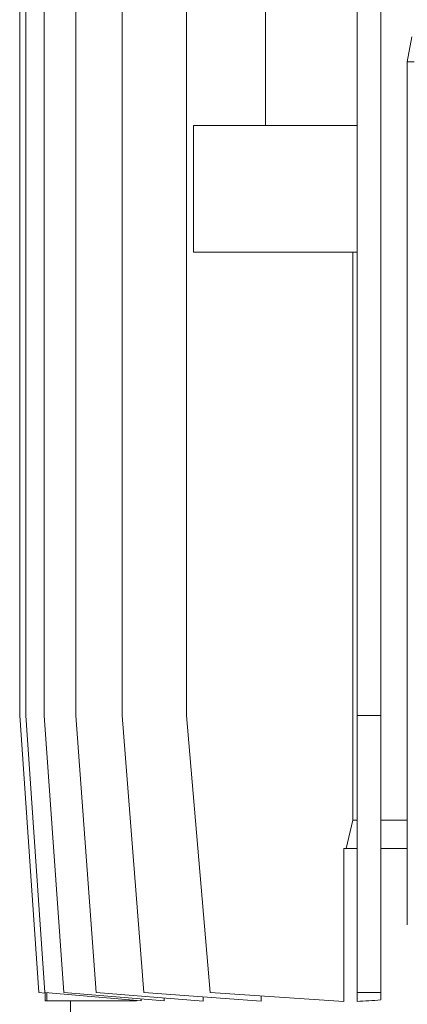
# Model space of a CAD drawing. Units: millimetres. Extents: x -4 to 213, y 0 to 297.
# Drawn here: x 146 to 152, y 235 to 251 of the extents above; entities that cross this region are included whole.
import ezdxf

# ---------------------------------------------------------------- set-up
doc = ezdxf.new("R2010")
doc.units = ezdxf.units.MM
doc.layers.add('FORMAT', color=7, linetype='Continuous')

msp = doc.modelspace()

# ---------------------------------------------------------------- linework, layer by layer
at = {"layer": 'FORMAT', "color": 7, "linetype": 'Continuous', "lineweight": 18}
for p, q in [((146.284, 239.579), (146.284, 258.379)), ((146.38, 239.579), (146.38, 258.379)), ((146.669, 239.579), (146.669, 258.379)), ((147.167, 239.579), (147.167, 258.379)), ((147.898, 239.579), (147.898, 258.379)), ((148.91, 239.579), (148.91, 258.379)), ((151.598, 239.579), (151.598, 258.379)), ((151.971, 258.379), (151.971, 239.579)), ((150.154, 248.879), (150.154, 252.379)), ((152.46, 250.277), (152.384, 249.879)), ((152.495, 249.879), (152.384, 249.879)), ((152.384, 249.879), (152.384, 237.926)), ((149.023, 248.879), (151.598, 248.879)), ((149.023, 246.879), (149.023, 248.879)), ((151.598, 246.879), (149.023, 246.879)), ((151.53, 246.879), (151.533, 237.926)), ((146.584, 235.21), (146.284, 239.579)), ((146.682, 235.21), (146.38, 239.579)), ((146.978, 235.21), (146.669, 239.579)), ((147.488, 235.21), (147.167, 239.579)), ((148.24, 235.21), (147.898, 239.579)), ((149.285, 235.21), (148.91, 239.579)), ((151.971, 239.579), (151.598, 239.579)), ((151.598, 235.21), (151.598, 239.579)), ((151.971, 239.579), (151.971, 235.21)), ((151.533, 237.926), (151.426, 237.479)), ((151.598, 237.926), (151.533, 237.926)), ((152.384, 237.926), (151.971, 237.926)), ((152.384, 237.926), (152.387, 237.479)), ((151.598, 237.479), (151.391, 237.479)), ((151.391, 235.07), (151.391, 237.479)), ((152.388, 237.479), (151.971, 237.479)), ((152.388, 237.479), (152.388, 236.279)), ((146.686, 235.202), (146.584, 235.21)), ((148.196, 235.079), (146.682, 235.21)), ((146.684, 235.079), (146.684, 235.202)), ((146.686, 235.21), (146.686, 235.202)), ((146.712, 235.208), (146.712, 235.079)), ((148.559, 235.077), (146.978, 235.21)), ((149.173, 235.075), (147.488, 235.21)), ((150.085, 235.072), (148.24, 235.21)), ((149.173, 235.075), (149.173, 235.14)), ((151.391, 235.07), (149.285, 235.21)), ((150.085, 235.072), (150.085, 235.157)), ((151.971, 235.21), (151.598, 235.21)), ((151.598, 235.07), (151.598, 235.21)), ((151.971, 235.21), (151.971, 235.093)), ((146.684, 235.079), (146.712, 235.079)), ((146.712, 235.079), (148.126, 235.079)), ((147.084, 234.729), (147.084, 235.079)), ((148.126, 235.079), (148.126, 235.085)), ((148.196, 235.079), (148.196, 235.107)), ((148.559, 235.077), (148.559, 235.124))]:
    msp.add_line(p, q, dxfattribs=at)
msp.add_ellipse((159.784, 234.508), major_axis=(11.725, 0), ratio=0.066889, start_param=2.300115, end_param=2.343736, dxfattribs=at)

doc.saveas('drawing.dxf')
